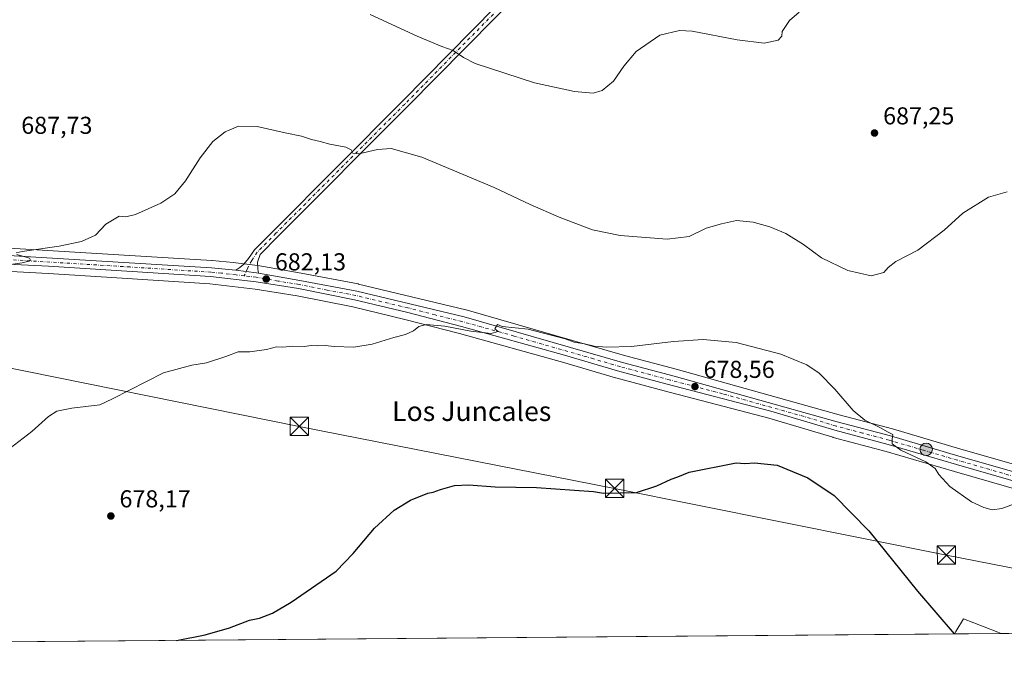
# Model space of a CAD drawing. Units: metres. Extents: x 556357 to 559793, y 4719408 to 4721750.
# Drawn here: x 557882 to 558286, y 4719408 to 4719675 of the extents above; entities that cross this region are included whole.
import ezdxf
from ezdxf.enums import TextEntityAlignment as Align

# ---------------------------------------------------------------- set-up
doc = ezdxf.new("R2010")
doc.units = ezdxf.units.M
doc.header["$MEASUREMENT"] = 0
doc.linetypes.add('DGN Style 4', pattern=[2.6384748266838614, 1.318413404963828, -0.6592067024819142, 0.001648016756204785, -0.6592067024819142])
for name, color, linetype, lineweight in [('Carretera de calzada única Cxs', 7, 'Continuous', 13), ('Carretera de calzada única eje', 7, 'DGN Style 4', 0), ('Cima', 7, 'Continuous', 0), ('Comarca CxS', 21, 'Continuous', 0), ('Comunidad Autónoma CxS', 142, 'Continuous', 0), ('Cultivos herbáceos CxS', 92, 'Continuous', 0), ('Curva de nivel maestra', 30, 'Continuous', 30), ('Curva de nivel normal', 30, 'Continuous', 0), ('Entidad de ámbito territorial', 7, 'Continuous', 0), ('Entidad de ámbito territorial CxS', 92, 'Continuous', 0), ('Municipio', 91, 'Continuous', 13), ('Municipio CxS', 4, 'Continuous', 0), ('Núcleo urbano CxS', 7, 'Continuous', 0), ('Pista pavimentada Cxs', 135, 'Continuous', 0), ('Pista pavimentada eje', 135, 'DGN Style 4', 0), ('Provincia CxS', 1, 'Continuous', 0), ('Punto de cota en terreno', 7, 'Continuous', 0), ('Punto kilométrico de carretera', 7, 'Continuous', 0), ('Rótulo de punto de cota en terreno', 7, 'Continuous', 0), ('Tendido', 6, 'Continuous', 0), ('Texto cartográfico', 7, 'Continuous', 0), ('Torre de tendido puntual', 7, 'Continuous', 0), ('Vegetación y arbolados urbanos CxS', 151, 'Continuous', 0)]:
    doc.layers.add(name, color=color, linetype=linetype, lineweight=lineweight)
doc.styles.add('Style-Arial', font='txt')

# ---------------------------------------------------------------- blocks, each defined once
blk = doc.blocks.new('*U10')
at = {"layer": 'Cultivos herbáceos CxS', "color": 92, "linetype": 'Continuous', "lineweight": 0}
for points in [[(557866.0431000004, 4719572.965600001, 685.2479000000021), (557894.0473999997, 4719571.5251, 684.4008999999933), (557920.1344999997, 4719569.8562, 683.8209999999963), (557960.2323000003, 4719567.291099999, 682.4553000000016), (557978.8081, 4719565.147700001, 682.0060999999987), (557995.9682999998, 4719562.3671, 681.4995000000055), (558018.8579000002, 4719557.829100001, 681.1343000000053), (558040.0919000005, 4719552.729699999, 680.622000000003), (558062.4792999999, 4719546.9035, 679.8837000000058), (558104.5944999997, 4719535.155900001, 679.3193000000028), (558126.3750999998, 4719528.761499999, 678.9891999999963), (558126.4471000005, 4719528.7415, 678.9872000000032), (558146.2553000003, 4719523.4593, 678.4328999999998), (558189.1914999997, 4719512.2707, 677.8003000000026), (558215.3400999998, 4719504.4461, 678.1331000000064), (558215.4303000001, 4719504.420499999, 678.1346000000049), (558237.2024999997, 4719498.640699999, 679.3984999999957), (558265.1627000002, 4719490.429300001, 680.3853999999993), (558322.9791000001, 4719473.794700001, 679.6647999999988)], [(558369.6403999999, 4719424.7806, 677.8117000000057), (557234.5635000002, 4719415.336300001, 715.8203000000068)]]:
    blk.add_polyline3d(points, dxfattribs=at)
blk = doc.blocks.new('*U11')
at = {"layer": 'Cultivos herbáceos CxS', "color": 92, "linetype": 'Continuous', "lineweight": 0}
blk.add_polyline3d([(558325.6010999996, 4719483.025699999, 680.1649999999936), (558267.8376000002, 4719499.641000001, 681.2939999999944), (558239.8255000003, 4719507.8685, 680.7265000000043), (558239.7500999998, 4719507.889699999, 680.7201999999961), (558217.9285000004, 4719513.684699999, 679.2425999999978), (558151.2142000003, 4719532.313200001, 679.2602000000043), (558130.0943999998, 4719538.010500001, 679.824299999993), (558065.1870999997, 4719556.6239, 680.5767999999953), (558065.0603999998, 4719556.657299999, 680.5786999999982), (558021.1103999997, 4719567.207400001, 681.8362999999954), (558020.9705999997, 4719567.237299999, 681.8368999999948), (557997.6442, 4719571.6721, 682.0331000000006), (557979.8707999997, 4719574.8046, 682.5142000000051), (557979.7171, 4719574.827500001, 682.5166999999929), (557969.8170999996, 4719576.047700001, 682.7636000000057), (557969.7361000003, 4719576.056600001, 682.7670000000071), (557961.1760999998, 4719576.876599999, 683.1275000000023), (557961.0723000001, 4719576.884500001, 683.130799999999), (557833.1624999996, 4719584.6646, 686.6530000000057)], dxfattribs=at)
blk = doc.blocks.new('*U12')
at = {"layer": 'Municipio CxS', "color": 4, "linetype": 'Continuous', "lineweight": 0, "flags": 128}
blk.add_lwpolyline([(558284.3115574643, 4719424.070667829), (558265.2433577145, 4719423.912011712), (558265.7199999995, 4719424.945), (558268.8300000009, 4719430.108999998), (558277.3340000008, 4719426.775), (558282.8649999995, 4719424.607)], close=True, dxfattribs=at)
blk = doc.blocks.new('5PATER')
at = {"layer": 'Vegetación y arbolados urbanos CxS', "linetype": 'Continuous', "lineweight": 0}
h = blk.add_hatch(color=51, dxfattribs=at)
edge = h.paths.add_edge_path()
edge.add_ellipse((0, 0), major_axis=(-0.1095731443231308, -0.1110710700762829), ratio=0.9994222409660322, start_angle=0, end_angle=360)
blk = doc.blocks.new('5HITCA')
at = {"layer": 'Municipio CxS', "linetype": 'Continuous', "lineweight": 0}
h = blk.add_hatch(color=1, dxfattribs=at)
edge = h.paths.add_edge_path()
edge.add_arc((0, 0), 0.2558578010358639, 0, 360)
at = {"layer": 'Municipio CxS', "color": 7, "linetype": 'Continuous', "lineweight": 0}
blk.add_circle((0, 0), 0.2558578010358639, dxfattribs=at)
blk = doc.blocks.new('5TTEND')
at = {"layer": 'Cima', "color": 7, "linetype": 'Continuous', "lineweight": 0}
for p, q in [((-0.375, 0.3754), (0.375, -0.3746)), ((0.3720000000000001, 0.3784000000000001), (-0.3720000000000001, -0.3776))]:
    blk.add_line(p, q, dxfattribs=at)
at = {"layer": 'Cima', "color": 7, "linetype": 'Continuous', "lineweight": 0, "flags": 128}
blk.add_lwpolyline([(-0.375, -0.3746), (0.375, -0.3746), (0.375, 0.3754), (-0.375, 0.3754), (-0.3720000000000001, -0.3776)], dxfattribs=at)

msp = doc.modelspace()

# ---------------------------------------------------------------- linework, layer by layer
at = {"layer": 'Carretera de calzada única Cxs', "color": 7, "linetype": 'Continuous', "lineweight": 13, "extrusion": (0.03383754074555261, 0.06197780019103317, 0.9975037709802272), "elevation": 312069.928226603, "flags": 128}
msp.add_lwpolyline([(1771862.771686436, -4398728.787956176), (1771854.782829039, -4398731.960166692), (1771854.02038947, -4398732.217908797)], dxfattribs=at)
at = {"layer": 'Carretera de calzada única Cxs', "color": 7, "linetype": 'Continuous', "lineweight": 13}
for points in [[(557618.7304999996, 4719595.286499999, 691.7403000000049), (557619.6801000005, 4719595.140100001, 691.6858000000066), (557656.5800999999, 4719591.940099999, 689.5388999999996), (557683.4901000002, 4719589.960100001, 688.2912999999971), (557744.5201000003, 4719586.9801, 686.5967999999993), (557792.3800999997, 4719584.140100001, 686.251900000003), (557960.8901000004, 4719573.890100001, 682.875), (557969.4501, 4719573.0701, 682.5733999999939), (557970.8219, 4719572.901000001, 682.5252999999939)], [(557792.3800999997, 4719584.140100001, 686.251900000003), (557960.8901000004, 4719573.890100001, 682.875), (557969.4501, 4719573.0701, 682.5733999999939), (557970.8219, 4719572.901000001, 682.5252999999939), (557979.3501000004, 4719571.850099999, 682.3013000000064), (557980.1425000001, 4719571.7104, 682.2831000000006), (557997.1101000002, 4719568.720100001, 681.861699999994), (558020.4101, 4719564.290100001, 681.5108999999939), (558064.3601000002, 4719553.7401, 680.3316999999952), (558129.2901, 4719535.120100001, 679.3929000000062), (558150.4200999998, 4719529.420100001, 678.9658000000054), (558217.1401000004, 4719510.790100001, 679.0421999999963), (558238.9801000003, 4719504.9901, 680.2262999999948), (558267.0000999998, 4719496.7601, 680.8916999999929), (558324.7801000001, 4719480.140100001, 680.167100000006)], [(558323.8000999996, 4719476.6801, 680.0031000000017), (558266.0000999998, 4719493.3101, 680.5877000000038), (558238.0100999996, 4719501.530099999, 679.7387000000017), (558216.2001, 4719507.3201, 678.7259000000049), (558190.0000999998, 4719515.1601, 678.0703999999969), (558147.0201000003, 4719526.360099999, 678.6821999999956), (558127.2200999996, 4719531.640100001, 679.0801000000065), (558105.4200999998, 4719538.040100001, 679.4633999999933), (558063.2600999996, 4719549.800100001, 680.030700000003), (558040.8201000001, 4719555.640100001, 680.667100000006), (558019.5000999998, 4719560.7601, 681.2448000000004), (557996.5000999998, 4719565.3201, 681.6619999999966), (557979.2200999996, 4719568.120100001, 682.0938000000025), (557960.5000999998, 4719570.280099999, 682.6122000000032), (557894.2200999996, 4719574.520099999, 684.5298000000039), (557866.2200999996, 4719575.960100001, 685.3169999999955)], [(558500.8191000001, 4719425.872199999, 676.924199999994), (558477.7901, 4719432.350099999, 677.7774999999965), (558420.7001, 4719449.420100001, 679.1296000000002), (558323.8000999996, 4719476.6801, 680.0031000000017), (558266.0000999998, 4719493.3101, 680.5877000000038), (558238.0100999996, 4719501.530099999, 679.7387000000017), (558216.2001, 4719507.3201, 678.7259000000049), (558190.0000999998, 4719515.1601, 678.0703999999969), (558147.0201000003, 4719526.360099999, 678.6821999999956), (558127.2200999996, 4719531.640100001, 679.0801000000065), (558105.4200999998, 4719538.040100001, 679.4633999999933), (558063.2600999996, 4719549.800100001, 680.030700000003), (558040.8201000001, 4719555.640100001, 680.667100000006), (558019.5000999998, 4719560.7601, 681.2448000000004), (557996.5000999998, 4719565.3201, 681.6619999999966), (557979.2200999996, 4719568.120100001, 682.0938000000025), (557960.5000999998, 4719570.280099999, 682.6122000000032), (557894.2200999996, 4719574.520099999, 684.5298000000039), (557866.2200999996, 4719575.960100001, 685.3169999999955)], [(557980.1425000001, 4719571.7104, 682.2831000000006), (557997.1101000002, 4719568.720100001, 681.861699999994), (558020.4101, 4719564.290100001, 681.5108999999939), (558064.3601000002, 4719553.7401, 680.3316999999952), (558129.2901, 4719535.120100001, 679.3929000000062), (558150.4200999998, 4719529.420100001, 678.9658000000054), (558217.1401000004, 4719510.790100001, 679.0421999999963), (558238.9801000003, 4719504.9901, 680.2262999999948), (558267.0000999998, 4719496.7601, 680.8916999999929), (558324.7801000001, 4719480.140100001, 680.167100000006), (558421.7001, 4719452.870100001, 679.255799999999), (558478.7901, 4719435.800100001, 677.8089999999938), (558513.7200999996, 4719425.979499999, 676.4793000000063)]]:
    msp.add_polyline3d(points, dxfattribs=at)
at = {"layer": 'Carretera de calzada única eje', "color": 7, "linetype": 'DGN Style 4', "lineweight": 0}
for points in [[(557974.3300999999, 4719570.590100001, 682.3154000000068), (557970.9700999996, 4719570.9801, 682.4103000000032), (557964.9700999996, 4719571.670100001, 682.6186000000016), (557960.7001, 4719572.0801, 682.774900000004), (557927.5601000004, 4719574.200099999, 683.7100000000064), (557863.6001000004, 4719578.090100001, 685.6055999999953), (557849.6001000004, 4719578.8101, 685.9284000000043), (557832.8400999998, 4719579.9301, 686.1925000000047), (557812.8601000002, 4719581.170100001, 686.2076999999991), (557792.5601000004, 4719582.4101, 686.1855000000069), (557769.0201000003, 4719583.610099999, 686.216499999995), (557745.0900999998, 4719585.030099999, 686.5320000000065), (557729.6501000002, 4719585.950099999, 687.027900000001), (557699.1300999997, 4719587.440099999, 687.744399999996), (557683.8300999999, 4719588.0801, 688.2321999999986), (557670.3501000004, 4719588.920100001, 688.7409000000043), (557656.9001000002, 4719589.9101, 689.439400000003), (557645.9600999998, 4719590.670100001, 690.0458000000071), (557628.4700999996, 4719592.130100001, 691.0072999999975), (557618.3601000002, 4719593.0101, 691.6589999999997), (557613.9401000004, 4719593.690099999, 691.9331999999995)], [(558295.3901000004, 4719486.720100001, 680.4519), (558266.5000999998, 4719495.030099999, 680.7382999999973), (558252.5000999998, 4719499.140100001, 680.5139000000054), (558238.4901000002, 4719503.2601, 679.980899999995), (558227.5701000001, 4719506.1601, 679.3641000000061), (558216.6700999998, 4719509.050100001, 678.8953000000038), (558203.5701000001, 4719512.970100001, 678.4759999999952), (558190.3501000004, 4719516.6601, 678.2232999999978), (558170.2100999998, 4719522.290100001, 678.3843999999954), (558148.7200999996, 4719527.890100001, 678.8399999999965), (558138.1501000002, 4719530.7401, 678.9841000000015), (558128.2500999998, 4719533.380100001, 679.2206000000006), (558117.3501000004, 4719536.5801, 679.3993000000046), (558084.8901000004, 4719545.890100001, 679.8864999999934), (558063.8101000004, 4719551.770099999, 680.2002999999969), (558052.5601000004, 4719554.540100001, 680.4584999999934), (558041.3400999998, 4719557.460100001, 680.783500000005), (558030.6101000002, 4719559.960100001, 681.0822000000044), (558019.9501, 4719562.520099999, 681.3712999999989), (558008.3101000004, 4719564.7401, 681.5420000000013), (557996.8101000004, 4719567.020099999, 681.7883000000002), (557988.1601, 4719568.420100001, 681.9970999999932), (557979.2801000001, 4719569.9801, 682.1971999999951), (557974.3300999999, 4719570.590100001, 682.3154000000068)]]:
    msp.add_polyline3d(points, dxfattribs=at)
at = {"layer": 'Comarca CxS', "color": 21, "linetype": 'Continuous', "lineweight": 0, "flags": 128}
msp.add_lwpolyline([(556600.5344367336, 4719410.060874232), (556375.6800004236, 4719408.189982769), (556374.2794746405, 4719580.519465682), (556366.3482145255, 4720556.431491771), (556356.8800004256, 4721721.459982746), (556543.533117758, 4721723.015170383), (557659.6163440476, 4721732.314339124), (559760.2989424672, 4721749.817157455), (559772.6400004514, 4721749.919982744), (559772.7736454309, 4721734.399855566), (559779.0816999992, 4721001.848699999), (559788.6197262665, 4719894.202124994), (559792.5600004512, 4719436.619982771), (558369.5813127619, 4719424.780151084), (558284.3115574643, 4719424.070667829), (558265.2433577145, 4719423.912011712), (557238.6086054688, 4719415.369952518)], close=True, dxfattribs=at)
at = {"layer": 'Comunidad Autónoma CxS', "color": 142, "linetype": 'Continuous', "lineweight": 0, "flags": 128}
msp.add_lwpolyline([(556600.5344367336, 4719410.060874232), (556375.6800004236, 4719408.189982769), (556374.2794746405, 4719580.519465682), (556366.3482145255, 4720556.431491771), (556356.8800004256, 4721721.459982746), (556543.533117758, 4721723.015170383), (557659.6163440476, 4721732.314339124), (559760.2989424672, 4721749.817157455), (559772.6400004514, 4721749.919982744), (559772.7736454309, 4721734.399855566), (559779.0816999992, 4721001.848699999), (559788.6197262665, 4719894.202124994), (559792.5600004512, 4719436.619982771), (558369.5813127619, 4719424.780151084), (558284.3115574643, 4719424.070667829), (558265.2433577145, 4719423.912011712), (557238.6086054688, 4719415.369952518)], close=True, dxfattribs=at)
at = {"layer": 'Cultivos herbáceos CxS', "color": 92, "linetype": 'Continuous', "lineweight": 0, "extrusion": (0.004027638309937629, 3.351150077511399e-05, 0.9999918884704133), "elevation": 3084.872163884655, "flags": 128}
msp.add_lwpolyline([(558362.3815012978, 4719424.67987131), (557600.8961240592, 4719418.344071306)], dxfattribs=at)
at = {"layer": 'Cultivos herbáceos CxS', "color": 92, "linetype": 'Continuous', "lineweight": 0}
for points in [[(557833.1624999996, 4719584.6646, 686.6530000000057), (557961.0723000001, 4719576.884500001, 683.130799999999), (557961.1760999998, 4719576.876599999, 683.1275000000023), (557969.7361000003, 4719576.056600001, 682.7670000000071), (557969.8170999996, 4719576.047700001, 682.7636000000057), (557979.7171, 4719574.827500001, 682.5166999999929), (557979.8707999997, 4719574.8046, 682.5142000000051), (557997.6442, 4719571.6721, 682.0331000000006), (558020.9705999997, 4719567.237299999, 681.8368999999948), (558021.1103999997, 4719567.207400001, 681.8362999999954), (558065.0603999998, 4719556.657299999, 680.5786999999982), (558065.1870999997, 4719556.6239, 680.5767999999953), (558130.0943999998, 4719538.010500001, 679.824299999993), (558151.2142000003, 4719532.313200001, 679.2602000000043), (558217.9285000004, 4719513.684699999, 679.2425999999978), (558239.7500999998, 4719507.889699999, 680.7201999999961), (558239.8255000003, 4719507.8685, 680.7265000000043), (558267.8376000002, 4719499.641000001, 681.2939999999944), (558325.6010999996, 4719483.025699999, 680.1649999999936)], [(558374.8649000004, 4719459.198100001, 679.5170000000071), (558322.9791000001, 4719473.794700001, 679.6647999999988), (558265.1627000002, 4719490.429300001, 680.3853999999993), (558237.2024999997, 4719498.640699999, 679.3984999999957), (558215.4303000001, 4719504.420499999, 678.1346000000049), (558215.3400999998, 4719504.4461, 678.1331000000064), (558189.1914999997, 4719512.2707, 677.8003000000026), (558146.2553000003, 4719523.4593, 678.4328999999998), (558126.4471000005, 4719528.7415, 678.9872000000032), (558126.3750999998, 4719528.761499999, 678.9891999999963), (558104.5944999997, 4719535.155900001, 679.3193000000028), (558062.4792999999, 4719546.9035, 679.8837000000058), (558040.0919000005, 4719552.729699999, 680.622000000003), (558018.8579000002, 4719557.829100001, 681.1343000000053), (557995.9682999998, 4719562.3671, 681.4995000000055), (557978.8081, 4719565.147700001, 682.0060999999987), (557960.2323000003, 4719567.291099999, 682.4553000000016), (557920.1344999997, 4719569.8562, 683.8209999999963), (557894.0473999997, 4719571.5251, 684.4008999999933), (557866.0431000004, 4719572.965600001, 685.2479000000021), (557832.5071999999, 4719575.2064, 685.9302000000025), (557813.6857000003, 4719576.374600001, 686.0060999999987), (557811.0296, 4719575.072899999, 685.9225000000006)]]:
    msp.add_polyline3d(points, dxfattribs=at)
at = {"layer": 'Curva de nivel maestra', "color": 30, "linetype": 'Continuous', "lineweight": 30, "elevation": 675, "flags": 128}
for points in [[(557946.5247999998, 4719421.260299999), (557958.3600000005, 4719423.540100001), (557968.3200000003, 4719426.390100001), (557976.5499999998, 4719429.5001), (557980.5199999996, 4719430.340100001), (557985.9400000004, 4719432.4001), (557993.5599999996, 4719436.890100001), (558011.9600000001, 4719449.610099999), (558018.9800000004, 4719456.790100001), (558027.6200000001, 4719467.1601), (558035.7300000004, 4719474.540100001), (558042.4100000003, 4719478.6601), (558049.4699999997, 4719481.620100001), (558051.7100000001, 4719481.9801), (558054.6399999997, 4719483.100099999), (558060.3899999997, 4719484.640100001), (558066.2599999999, 4719485.0001), (558077.0499999998, 4719484.130100001), (558094.0700000003, 4719483.9001), (558117.3899999997, 4719482.1801), (558121.4400000004, 4719481.600099999), (558134.9000000004, 4719481.770099999), (558143.3399999999, 4719484.550100001), (558149.1500000004, 4719487.360099999), (558151.8200000003, 4719488.2401), (558156.4800000004, 4719490.110099999), (558175.7400000002, 4719494.040100001), (558179.2599999999, 4719493.770099999), (558183.2400000002, 4719494.0101), (558192.5599999996, 4719493.0001), (558205.1200000001, 4719487.890100001), (558215.8600000005, 4719480.640100001), (558230.0499999998, 4719466.1601), (558250.0499999998, 4719441.4101), (558265.057, 4719423.910700001)], [(557946.5239000004, 4719421.2601), (557946.5247999998, 4719421.260299999)], [(558265.057, 4719423.910700001), (558265.0571999997, 4719423.910499999)]]:
    msp.add_lwpolyline(points, dxfattribs=at)
at = {"layer": 'Curva de nivel normal', "color": 30, "linetype": 'Continuous', "lineweight": 0, "flags": 128}
for points, elevation in [([(558025.8499999996, 4719677.5801), (558045.2100000001, 4719668.7501), (558055.3099999996, 4719664.4801), (558059.8799999999, 4719662.8301), (558064.1100000005, 4719660.040100001), (558068.8499999996, 4719657.550100001), (558093.2100000001, 4719649.5601), (558109.5800000001, 4719646.0101), (558117.1799999997, 4719645.4101), (558120.8499999996, 4719646.440099999), (558125.5800000001, 4719650.350099999), (558129.8200000003, 4719656.440099999), (558134.8899999997, 4719662.420100001), (558144.4800000004, 4719669.190099999), (558152.6200000001, 4719671.0601), (558157.7699999996, 4719670.8201), (558176.2400000002, 4719667.2401), (558187.2400000002, 4719665.920100001), (558192.9600000001, 4719667.040100001), (558194.4199999999, 4719668.670100001), (558194.6299999999, 4719670.690099999), (558197.6699999999, 4719675.200099999), (558201.5899999999, 4719678.540100001)], 690), ([(557880.9600000001, 4719580.020099999), (557883.3799999999, 4719580.4801), (557898.5599999996, 4719582.710100001), (557907.7100000001, 4719584.5701), (557913.3899999997, 4719587.170100001), (557917.6299999999, 4719591.6801), (557923.0499999998, 4719594.9801), (557925.8600000005, 4719594.720100001), (557929.8600000005, 4719595.6801), (557940.1900000004, 4719600.390100001), (557945.8600000005, 4719604.120100001), (557950.3300000001, 4719609.440099999), (557956.3099999996, 4719618.940099999), (557961.4100000003, 4719625.550100001), (557966.4800000004, 4719629.620100001), (557972.0199999996, 4719631.940099999), (557979.6200000001, 4719631.7301), (557991.1299999999, 4719629.1601), (557997.7300000004, 4719627.800100001), (558001.8399999999, 4719626.370100001), (558005.4800000004, 4719625.5601), (558009.4400000004, 4719624.4801), (558015.9100000003, 4719623.280099999), (558018.1600000003, 4719622.200099999), (558018.7400000002, 4719620.780099999), (558021.2999999998, 4719620.4901), (558028.8399999999, 4719622.340100001), (558034.4900000002, 4719622.690099999), (558047.0999999996, 4719619.130100001), (558076.6799999997, 4719606.800100001), (558091.4100000003, 4719599.840100001), (558103.3600000005, 4719594.5601), (558117.0099999999, 4719589.4101), (558128.3099999996, 4719587.050100001), (558147.5599999996, 4719585.640100001), (558156.5, 4719586.6801), (558163.5099999999, 4719590.030099999), (558169.7800000003, 4719591.850099999), (558175.8600000005, 4719593.2401), (558182.7199999997, 4719592.610099999), (558189.6299999999, 4719590.6801), (558196.1100000005, 4719587.860099999), (558203.3399999999, 4719583.470100001), (558210.7800000003, 4719577.920100001), (558221.4699999997, 4719572.790100001), (558230.9900000002, 4719570.620100001), (558236.2199999997, 4719571.890100001), (558237.9900000002, 4719573.920100001), (558241.1299999999, 4719576.380100001), (558250.1799999997, 4719581.0701), (558260.9299999997, 4719589.2601), (558268.6600000003, 4719596.220100001), (558279.0800000001, 4719602.780099999), (558286.79, 4719604.9801)], 685), ([(557867.0300000003, 4719573.5601), (557883.3899999997, 4719575.890100001), (557886.0599999996, 4719576.550100001), (557886.8099999996, 4719576.9901), (557886.3399999999, 4719577.840100001), (557881.2000000002, 4719579.380100001)], 685), ([(557878.4699999997, 4719500.0601), (557887.4100000003, 4719506.850099999), (557894.2400000002, 4719512.940099999), (557897.6299999999, 4719515.210100001), (557903.6699999999, 4719516.4001), (557915.1900000004, 4719517.720100001), (557920.4400000004, 4719520.2401), (557941.2699999996, 4719530.870100001), (557952.8300000001, 4719533.9901), (557958.9400000004, 4719534.950099999), (557966.8499999996, 4719537.470100001), (557971.8499999996, 4719539.460100001), (557976.5999999996, 4719539.5001), (557983.5, 4719540.420100001), (557987.5999999996, 4719541.5101), (557990.1799999997, 4719541.370100001), (557994.1200000001, 4719541.700099999), (557998.9199999999, 4719541.6801), (558001.7800000003, 4719542.020099999), (558004.1799999997, 4719541.9301), (558007.5199999996, 4719542.040100001), (558011.1799999997, 4719541.590100001), (558019.1799999997, 4719541.390100001), (558026.6699999999, 4719542.600099999), (558035.5700000003, 4719545.340100001), (558040.2999999998, 4719546.520099999), (558043.5800000001, 4719548.0001), (558045.8399999999, 4719549.8301), (558048.8399999999, 4719550.5801), (558056.4699999997, 4719549.9001), (558067.1299999999, 4719547.920100001), (558075.4000000004, 4719546.9801), (558078.2999999998, 4719547.780099999), (558077.0099999999, 4719548.9301), (558078.04, 4719550.620100001), (558079.9900000002, 4719549.8101), (558090.6600000003, 4719548.720100001), (558105.7599999999, 4719544.8201), (558109.4699999997, 4719543.380100001), (558113.6500000004, 4719542.7601), (558117.6399999997, 4719541.8101), (558122.6399999997, 4719541.360099999), (558132.9600000001, 4719541.620100001), (558150.0800000001, 4719543.630100001), (558162.2100000001, 4719544.5001), (558175.7199999997, 4719543.270099999), (558194.0599999996, 4719538.4801), (558204.7300000004, 4719534.1601), (558209.7699999996, 4719530.690099999), (558216.1799999997, 4719524.100099999), (558223.6200000001, 4719515.360099999), (558228.5, 4719511.4801), (558234.8600000005, 4719508.380100001), (558237.9600000001, 4719506.590100001), (558239.9699999997, 4719505.5801), (558239.5999999996, 4719503.630100001), (558239.6799999997, 4719501.8301), (558243.2699999996, 4719499.190099999), (558253.4600000001, 4719494.340100001), (558257.2300000004, 4719491.6801), (558258.7100000001, 4719489.1601), (558263.2999999998, 4719484.3101), (558272.1200000001, 4719478.040100001), (558277.2300000004, 4719475.630100001), (558280.5599999996, 4719474.7501), (558284.5700000003, 4719475.340100001), (558290.79, 4719477.600099999)], 680)]:
    msp.add_lwpolyline(points, dxfattribs=dict(at, elevation=elevation))
at = {"layer": 'Entidad de ámbito territorial', "color": 7, "linetype": 'Continuous', "lineweight": 0, "flags": 128}
msp.add_lwpolyline([(558265.2433577132, 4719423.912011713), (558265.7199999982, 4719424.945000002), (558268.8299999996, 4719430.108999999), (558277.3339999996, 4719426.775000001), (558282.8649999984, 4719424.607000001), (558284.3115574629, 4719424.070667828)], dxfattribs=at)
at = {"layer": 'Entidad de ámbito territorial CxS', "color": 92, "linetype": 'Continuous', "lineweight": 0, "flags": 128}
msp.add_lwpolyline([(558369.5813127619, 4719424.780151084), (558284.3115574643, 4719424.070667829), (558282.8649999995, 4719424.607), (558277.3340000008, 4719426.775), (558268.8300000009, 4719430.108999998), (558265.7199999995, 4719424.945), (558265.2433577145, 4719423.912011712), (557238.6086054688, 4719415.369952518)], dxfattribs=at)
at = {"layer": 'Municipio', "color": 91, "linetype": 'Continuous', "lineweight": 13, "flags": 128}
msp.add_lwpolyline([(558265.2433577132, 4719423.912011713), (558265.7199999982, 4719424.945000002), (558268.8299999996, 4719430.108999999), (558277.3339999996, 4719426.775000001), (558282.8649999984, 4719424.607000001), (558284.3115574629, 4719424.070667828)], dxfattribs=at)
msp.add_lwpolyline([(558265.2433577132, 4719423.912011713), (558265.7199999982, 4719424.945000002), (558268.8299999996, 4719430.108999999), (558277.3339999996, 4719426.775000001), (558282.8649999984, 4719424.607000001), (558284.3115574629, 4719424.070667828)], dxfattribs=at)
at = {"layer": 'Municipio CxS', "color": 4, "linetype": 'Continuous', "lineweight": 0, "flags": 128}
msp.add_lwpolyline([(558369.5813127619, 4719424.780151084), (558284.3115574643, 4719424.070667829), (558282.8649999995, 4719424.607), (558277.3340000008, 4719426.775), (558268.8300000009, 4719430.108999998), (558265.7199999995, 4719424.945), (558265.2433577145, 4719423.912011712), (557238.6086054688, 4719415.369952518)], dxfattribs=at)
at = {"layer": 'Núcleo urbano CxS', "color": 7, "linetype": 'Continuous', "lineweight": 0}
for points in [[(557833.1624999996, 4719584.6646, 686.6530000000057), (557961.0723000001, 4719576.884500001, 683.130799999999), (557961.1760999998, 4719576.876599999, 683.1275000000023), (557969.7361000003, 4719576.056600001, 682.7670000000071), (557969.8170999996, 4719576.047700001, 682.7636000000057), (557979.7171, 4719574.827500001, 682.5166999999929), (557979.8707999997, 4719574.8046, 682.5142000000051), (557997.6442, 4719571.6721, 682.0331000000006), (558020.9705999997, 4719567.237299999, 681.8368999999948), (558021.1103999997, 4719567.207400001, 681.8362999999954), (558065.0603999998, 4719556.657299999, 680.5786999999982), (558065.1870999997, 4719556.6239, 680.5767999999953), (558130.0943999998, 4719538.010500001, 679.824299999993), (558151.2142000003, 4719532.313200001, 679.2602000000043), (558217.9285000004, 4719513.684699999, 679.2425999999978), (558239.7500999998, 4719507.889699999, 680.7201999999961), (558239.8255000003, 4719507.8685, 680.7265000000043), (558267.8376000002, 4719499.641000001, 681.2939999999944), (558325.6010999996, 4719483.025699999, 680.1649999999936)], [(557833.1624999996, 4719584.6646, 686.6530000000057), (557961.0723000001, 4719576.884500001, 683.130799999999), (557961.1760999998, 4719576.876599999, 683.1275000000023), (557969.7361000003, 4719576.056600001, 682.7670000000071), (557969.8170999996, 4719576.047700001, 682.7636000000057), (557979.7171, 4719574.827500001, 682.5166999999929), (557979.8707999997, 4719574.8046, 682.5142000000051), (557997.6442, 4719571.6721, 682.0331000000006), (558020.9705999997, 4719567.237299999, 681.8368999999948), (558021.1103999997, 4719567.207400001, 681.8362999999954), (558065.0603999998, 4719556.657299999, 680.5786999999982), (558065.1870999997, 4719556.6239, 680.5767999999953), (558130.0943999998, 4719538.010500001, 679.824299999993), (558151.2142000003, 4719532.313200001, 679.2602000000043), (558217.9285000004, 4719513.684699999, 679.2425999999978), (558239.7500999998, 4719507.889699999, 680.7201999999961), (558239.8255000003, 4719507.8685, 680.7265000000043), (558267.8376000002, 4719499.641000001, 681.2939999999944), (558325.6010999996, 4719483.025699999, 680.1649999999936)], [(558374.8649000004, 4719459.198100001, 679.5170000000071), (558322.9791000001, 4719473.794700001, 679.6647999999988), (558265.1627000002, 4719490.429300001, 680.3853999999993), (558237.2024999997, 4719498.640699999, 679.3984999999957), (558215.4303000001, 4719504.420499999, 678.1346000000049), (558215.3400999998, 4719504.4461, 678.1331000000064), (558189.1914999997, 4719512.2707, 677.8003000000026), (558146.2553000003, 4719523.4593, 678.4328999999998), (558126.4471000005, 4719528.7415, 678.9872000000032), (558126.3750999998, 4719528.761499999, 678.9891999999963), (558104.5944999997, 4719535.155900001, 679.3193000000028), (558062.4792999999, 4719546.9035, 679.8837000000058), (558040.0919000005, 4719552.729699999, 680.622000000003), (558018.8579000002, 4719557.829100001, 681.1343000000053), (557995.9682999998, 4719562.3671, 681.4995000000055), (557978.8081, 4719565.147700001, 682.0060999999987), (557960.2323000003, 4719567.291099999, 682.4553000000016), (557920.1344999997, 4719569.8562, 683.8209999999963), (557894.0473999997, 4719571.5251, 684.4008999999933), (557866.0431000004, 4719572.965600001, 685.2479000000021), (557832.5071999999, 4719575.2064, 685.9302000000025), (557813.6857000003, 4719576.374600001, 686.0060999999987), (557811.0296, 4719575.072899999, 685.9225000000006)], [(558322.9791000001, 4719473.794700001, 679.6647999999988), (558265.1627000002, 4719490.429300001, 680.3853999999993), (558237.2024999997, 4719498.640699999, 679.3984999999957), (558215.4303000001, 4719504.420499999, 678.1346000000049), (558215.3400999998, 4719504.4461, 678.1331000000064), (558189.1914999997, 4719512.2707, 677.8003000000026), (558146.2553000003, 4719523.4593, 678.4328999999998), (558126.4471000005, 4719528.7415, 678.9872000000032), (558126.3750999998, 4719528.761499999, 678.9891999999963), (558104.5944999997, 4719535.155900001, 679.3193000000028), (558062.4792999999, 4719546.9035, 679.8837000000058), (558040.0919000005, 4719552.729699999, 680.622000000003), (558018.8579000002, 4719557.829100001, 681.1343000000053), (557995.9682999998, 4719562.3671, 681.4995000000055), (557978.8081, 4719565.147700001, 682.0060999999987), (557960.2323000003, 4719567.291099999, 682.4553000000016), (557920.1344999997, 4719569.8562, 683.8209999999963), (557894.0473999997, 4719571.5251, 684.4008999999933), (557866.0431000004, 4719572.965600001, 685.2479000000021)]]:
    msp.add_polyline3d(points, dxfattribs=at)
at = {"layer": 'Pista pavimentada Cxs', "color": 135, "linetype": 'Continuous', "lineweight": 0, "extrusion": (0.03383754074555261, 0.06197780019103317, 0.9975037709802272), "elevation": 312069.928226603, "flags": 128}
msp.add_lwpolyline([(1771862.771686436, -4398728.787956176), (1771854.782829039, -4398731.960166692), (1771854.02038947, -4398732.217908797)], dxfattribs=at)
at = {"layer": 'Pista pavimentada Cxs', "color": 135, "linetype": 'Continuous', "lineweight": 0}
for points in [[(557970.8219, 4719572.901000001, 682.5252999999939), (557972.4779000003, 4719573.979900001, 682.5139999999956), (557974.1183000002, 4719575.3029, 682.537599999996), (557976.1057000002, 4719577.678900001, 682.6076999999932), (557978.4770999998, 4719581.166099999, 682.6684999999999), (557986.2484999998, 4719589.0715, 682.812699999995), (558039.0333000004, 4719641.988500001, 686.8757999999943), (558086.7890999997, 4719690.538100001, 692.7026000000042), (558137.1979, 4719741.343900001, 693.579700000002), (558166.0455, 4719770.0591, 693.1233000000066), (558167.6986999996, 4719771.677100001, 692.9677999999985)], [(558088.9232999999, 4719688.4297, 692.5363000000071), (558041.1645000001, 4719639.8773, 686.800700000007), (557988.3803000003, 4719586.960700001, 682.7878000000055), (557980.8059, 4719579.255700001, 682.6300999999949), (557979.7275, 4719576.149499999, 682.517399999997), (557979.8333000002, 4719573.2919, 682.3720999999932), (557980.1425000001, 4719571.7104, 682.2831000000006), (557979.3501000004, 4719571.850099999, 682.3013000000064), (557970.8219, 4719572.901000001, 682.5252999999939), (557972.4779000003, 4719573.979900001, 682.5139999999956), (557974.1183000002, 4719575.3029, 682.537599999996), (557976.1057000002, 4719577.678900001, 682.6076999999932), (557978.4770999998, 4719581.166099999, 682.6684999999999), (557986.2484999998, 4719589.0715, 682.812699999995), (558039.0333000004, 4719641.988500001, 686.8757999999943), (558086.7890999997, 4719690.538100001, 692.7026000000042)], [(558088.9232999999, 4719688.4297, 692.5363000000071), (558041.1645000001, 4719639.8773, 686.800700000007), (557988.3803000003, 4719586.960700001, 682.7878000000055), (557980.8059, 4719579.255700001, 682.6300999999949), (557979.7275, 4719576.149499999, 682.517399999997), (557979.8333000002, 4719573.2919, 682.3720999999932), (557980.1425000001, 4719571.7104, 682.2831000000006)]]:
    msp.add_polyline3d(points, dxfattribs=at)
at = {"layer": 'Pista pavimentada eje', "color": 135, "linetype": 'DGN Style 4', "lineweight": 0}
msp.add_polyline3d([(558170.6853, 4719772.501300001, 692.827099999995), (558167.0991000002, 4719768.9915, 693.0062999999936), (558138.2594999997, 4719740.2841, 693.5470000000059), (558087.8563000001, 4719689.483899999, 692.607799999998), (558040.0988999996, 4719640.9329, 686.8491000000067), (557987.3145000003, 4719588.016100001, 682.8282000000036), (557979.6414999999, 4719580.210899999, 682.6515999999974), (557977.3925000001, 4719576.9035, 682.5638000000035), (557975.7587000001, 4719573.8211, 682.4510000000009), (557974.3300999999, 4719570.590100001, 682.3154000000068)], dxfattribs=at)
at = {"layer": 'Provincia CxS', "color": 1, "linetype": 'Continuous', "lineweight": 0, "flags": 128}
msp.add_lwpolyline([(556600.5344367336, 4719410.060874232), (556375.6800004236, 4719408.189982769), (556374.2794746405, 4719580.519465682), (556366.3482145255, 4720556.431491771), (556356.8800004256, 4721721.459982746), (556543.533117758, 4721723.015170383), (557659.6163440476, 4721732.314339124), (559760.2989424672, 4721749.817157455), (559772.6400004514, 4721749.919982744), (559772.7736454309, 4721734.399855566), (559779.0816999992, 4721001.848699999), (559788.6197262665, 4719894.202124994), (559792.5600004512, 4719436.619982771), (558369.5813127619, 4719424.780151084), (558284.3115574643, 4719424.070667829), (558265.2433577145, 4719423.912011712), (557238.6086054688, 4719415.369952518)], close=True, dxfattribs=at)
at = {"layer": 'Tendido', "color": 6, "linetype": 'Continuous', "lineweight": 0}
msp.add_polyline3d([(557671.9650999998, 4719633.165100001, 694.1707000000024), (557730.7214000003, 4719562.373400001, 686.809699999998), (557860.3674999997, 4719536.4442, 683.3399000000063), (557996.8600000005, 4719508.92, 679.767200000002), (558125.9900000002, 4719483.539999999, 675.4869999999937), (558261.9000000004, 4719456.2224, 678.6137000000017), (558372.8399999999, 4719434.4, 679.4134999999952), (558417.7456, 4719425.1809, 678.1398000000045)], dxfattribs=at)

# ---------------------------------------------------------------- block references
at = {"layer": 'Cultivos herbáceos CxS', "color": 92, "linetype": 'Continuous', "lineweight": 0}
for name in ['*U11', '*U10']:
    msp.add_blockref(name, (0, 0), dxfattribs=at)
at = {"layer": 'Municipio CxS', "color": 4, "linetype": 'Continuous', "lineweight": 0}
msp.add_blockref('*U12', (0, 0), dxfattribs=at)
at = {"layer": 'Punto de cota en terreno', "color": 7, "linetype": 'Continuous', "lineweight": 0, "xscale": 10, "yscale": 10, "zscale": 10}
for p in [(558232.4299999997, 4719629.07, 687.25), (557983.3399999999, 4719569.27, 682.1300000000047), (558158.8899999997, 4719525.24, 678.5599999999977), (557919.7100000001, 4719472.210000001, 678.1699999999983)]:
    msp.add_blockref('5PATER', p, dxfattribs=at)
at = {"layer": 'Punto kilométrico de carretera', "color": 7, "linetype": 'Continuous', "lineweight": 0, "xscale": 10, "yscale": 10, "zscale": 10}
msp.add_blockref('5HITCA', (558253.5910999998, 4719499.5153, 680.6095999999961), dxfattribs=at)
at = {"layer": 'Torre de tendido puntual', "color": 7, "linetype": 'Continuous', "lineweight": 0, "xscale": 10, "yscale": 10, "zscale": 10}
for p in [(557996.8600000005, 4719508.92, 679.767200000002), (558125.9900000002, 4719483.539999999, 675.4869999999937), (558261.9000000004, 4719456.2224, 678.6137000000017)]:
    msp.add_blockref('5TTEND', p, dxfattribs=at)

# ---------------------------------------------------------------- texts
at = {"layer": 'Rótulo de punto de cota en terreno', "color": 7, "linetype": 'Continuous', "lineweight": 0, "style": 'Style-Arial'}
for s, p in [('687,25', (558235.9578, 4719632.597800001)), ('687,73', (557883.0177999996, 4719628.727800001)), ('682,13', (557986.8678000001, 4719572.797800001)), ('678,56', (558162.4177999999, 4719528.7678)), ('678,17', (557923.2378000002, 4719475.7378))]:
    msp.add_text(s, height=7.000000000000002, dxfattribs=at).set_placement(p)
at = {"layer": 'Texto cartográfico', "color": 7, "linetype": 'Continuous', "lineweight": 0, "style": 'Style-Arial'}
msp.add_text('Los Juncales', height=8, dxfattribs=at).set_placement((558067.4789036582, 4719515.12015), align=Align.MIDDLE_CENTER)

doc.saveas('drawing.dxf')
